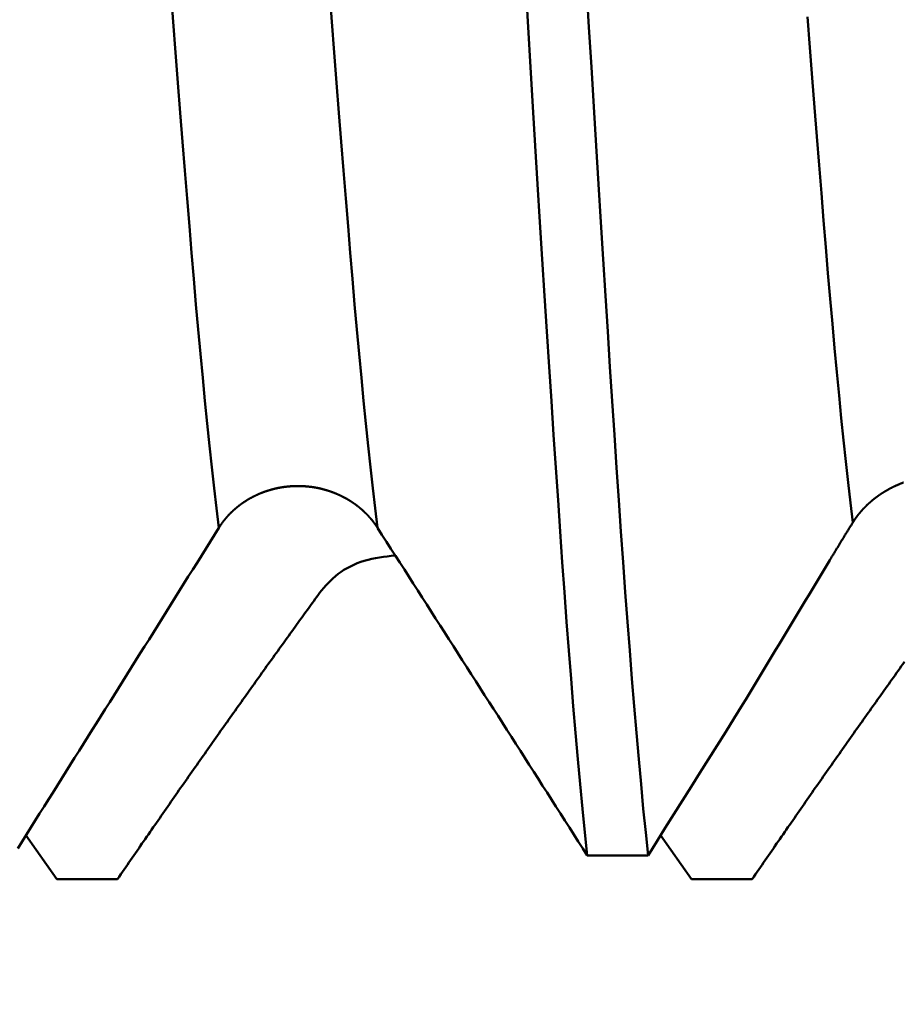
# Model space of a CAD drawing. Extents: x -50 to 92, y -69 to 65.
# Drawn here: x 41 to 42, y -2 to -1 of the extents above; entities that cross this region are included whole.
import ezdxf

# ---------------------------------------------------------------- set-up
doc = ezdxf.new("R2010")
doc.units = 0
doc.header["$PDMODE"] = 1
for name, color, linetype, lineweight in [('1', 4, 'Continuous', 50), ('2', 7, 'Continuous', 25), ('SK2', 7, 'Continuous', 25)]:
    doc.layers.add(name, color=color, linetype=linetype, lineweight=lineweight)
doc.styles.add('STANDARD 3.5 mm', font='monos.ttf', dxfattribs={"height": 3.5})
doc.dimstyles.new('AM_DIN', dxfattribs={"dimtxt": 3.5, "dimasz": 2.5, "dimexe": 2, "dimexo": 1, "dimgap": 1, "dimtad": 1, "dimdsep": 46, "dimtxsty": 'STANDARD 3.5 mm', "dimcen": 0.09, "dimadec": 0, "dimazin": 2, "dimtm": 1e-09, "dimtfac": 0.707107, "dimtmove": 0, "dimatfit": 3, "dimfxl": 1, "dimtolj": 1, "dimlwd": -1, "dimlwe": -1, "dimarcsym": 0})

# ---------------------------------------------------------------- blocks, each defined once
blk = doc.blocks.new('*D7')
at = {"layer": '2', "color": 0}
for p, q in [((22, -2.75), (22, -32)), ((47, -2.8), (47, -32)), ((24.5, -30), (44.5, -30))]:
    blk.add_line(p, q, dxfattribs=at)
for points in [[(24.5, -29.5833), (24.5, -30.4167), (22, -30)], [(44.5, -30.4167), (44.5, -29.5833), (47, -30)]]:
    blk.add_solid(points, dxfattribs=at)
at = {"layer": 'DEFPOINTS', "color": 0}
for p in [(22, -1.75), (47, -1.8), (47, -20)]:
    blk.add_point(p, dxfattribs=at)
at = {"layer": '2', "color": 0, "insert": (34.5, -27.1887), "char_height": 3.5, "attachment_point": 5, "style": 'STANDARD 3.5 mm'}
blk.add_mtext('\\A1;25.0', dxfattribs=at)
blk = doc.blocks.new('*D8')
at = {"layer": '2', "color": 0}
for p, q in [((0, -1), (0, -47)), ((48.8, -1), (48.8, -47)), ((2.5, -45), (46.3, -45))]:
    blk.add_line(p, q, dxfattribs=at)
for points in [[(2.5, -44.5833), (2.5, -45.4167), (0, -45)], [(46.3, -45.4167), (46.3, -44.5833), (48.8, -45)]]:
    blk.add_solid(points, dxfattribs=at)
at = {"layer": 'DEFPOINTS', "color": 0}
for p in [(0, 0), (48.8, 0), (48.8, -35)]:
    blk.add_point(p, dxfattribs=at)
at = {"layer": '2', "color": 0, "insert": (24.4, -42.1887), "char_height": 3.5, "attachment_point": 5, "style": 'STANDARD 3.5 mm'}
blk.add_mtext('\\A1;48.8', dxfattribs=at)
blk = doc.blocks.new('*D9')
at = {"layer": 'DEFPOINTS', "color": 0}
for p in [(48.8, 0), (-23, -1.5), (48.8, -50)]:
    blk.add_point(p, dxfattribs=at)
at = {"layer": 'SK2', "color": 0}
for p, q in [((48.8, -1), (48.8, -62)), ((-23, -2.5), (-23, -62)), ((-20.5, -60), (46.3, -60))]:
    blk.add_line(p, q, dxfattribs=at)
for points in [[(-20.5, -59.5833), (-20.5, -60.4167), (-23, -60)], [(46.3, -60.4167), (46.3, -59.5833), (48.8, -60)]]:
    blk.add_solid(points, dxfattribs=at)
at = {"layer": 'SK2', "color": 0, "insert": (12.9, -57.1887), "char_height": 3.5, "attachment_point": 5, "style": 'STANDARD 3.5 mm'}
blk.add_mtext('\\A1;71.8', dxfattribs=at)

msp = doc.modelspace()

# ---------------------------------------------------------------- linework, layer by layer
at = {"layer": '1'}
for p, q in [((41.3268, -1.9679), (41.3632, -2.0196)), ((42.0768, -1.9679), (42.1132, -2.0196)), ((41.99, -1.9916), (42.0619, -1.9916)), ((41.4351, -2.0196), (41.3632, -2.0196)), ((42.1851, -2.0196), (42.1132, -2.0196))]:
    msp.add_line(p, q, dxfattribs=at)
for points in [[(41.99, -1.9916), (41.9872, -1.9646), (41.9845, -1.9366), (41.9817, -1.9076), (41.979, -1.8778), (41.9763, -1.847), (41.9736, -1.8154), (41.9709, -1.7829), (41.9683, -1.7497), (41.9657, -1.7156), (41.9631, -1.6808), (41.9606, -1.6453), (41.958, -1.6091), (41.9555, -1.572), (41.9529, -1.5339), (41.9503, -1.495), (41.9477, -1.4551), (41.945, -1.4144), (41.9423, -1.3728), (41.9396, -1.3305), (41.9369, -1.2873), (41.9341, -1.2434), (41.9314, -1.1987), (41.9286, -1.1533), (41.9258, -1.1072), (41.923, -1.0605), (41.9202, -1.0131), (41.9174, -0.9652)], [(42.0619, -1.9916), (42.0591, -1.9646), (42.0563, -1.9366), (42.0536, -1.9076), (42.0509, -1.8778), (42.0482, -1.847), (42.0455, -1.8154), (42.0428, -1.7829), (42.0402, -1.7497), (42.0376, -1.7156), (42.035, -1.6808), (42.0325, -1.6453), (42.0299, -1.6091), (42.0274, -1.572), (42.0248, -1.5339), (42.0222, -1.495), (42.0196, -1.4551), (42.0169, -1.4144), (42.0142, -1.3728), (42.0115, -1.3305), (42.0088, -1.2873), (42.006, -1.2434), (42.0033, -1.1987), (42.0005, -1.1533), (41.9977, -1.1072), (41.9949, -1.0605), (41.9921, -1.0131), (41.9893, -0.9652)], [(41.5547, -1.6047), (41.5519, -1.5816), (41.5491, -1.5577), (41.5464, -1.5331), (41.5437, -1.5077), (41.541, -1.4816), (41.5383, -1.4548), (41.5356, -1.4273), (41.533, -1.3991), (41.5303, -1.3702), (41.5277, -1.3407), (41.5251, -1.3105), (41.5225, -1.2797), (41.5199, -1.2481), (41.5172, -1.2157), (41.5145, -1.1826), (41.5118, -1.1488), (41.5091, -1.1143), (41.5064, -1.0791), (41.5036, -1.0432), (41.5008, -1.0067), (41.498, -0.9695)], [(41.7422, -1.6047), (41.7394, -1.5816), (41.7367, -1.5577), (41.7339, -1.5331), (41.7312, -1.5077), (41.7285, -1.4816), (41.7258, -1.4548), (41.7231, -1.4273), (41.7205, -1.3991), (41.7178, -1.3702), (41.7152, -1.3407), (41.7126, -1.3105), (41.71, -1.2797), (41.7074, -1.2481), (41.7047, -1.2157), (41.7021, -1.1826), (41.6993, -1.1488), (41.6966, -1.1143), (41.6939, -1.0791), (41.6911, -1.0432), (41.6883, -1.0067), (41.6855, -0.9695)], [(42.3039, -1.5983), (42.3012, -1.5751), (42.2984, -1.5512), (42.2957, -1.5265), (42.293, -1.5011), (42.2903, -1.475), (42.2876, -1.4482), (42.285, -1.4207), (42.2824, -1.3925), (42.2797, -1.3637), (42.2771, -1.3341), (42.2745, -1.304), (42.272, -1.2732), (42.2693, -1.2416), (42.2667, -1.2093), (42.264, -1.1763), (42.2613, -1.1425), (42.2586, -1.1081), (42.2559, -1.0729), (42.2531, -1.0372), (42.2503, -1.0008)], [(41.7422, -1.6047), (41.7421, -1.6045), (41.742, -1.6043), (41.7419, -1.6041), (41.7418, -1.604), (41.7417, -1.6038), (41.7416, -1.6036), (41.7414, -1.6034), (41.7413, -1.6033), (41.7412, -1.6031), (41.7411, -1.6029), (41.741, -1.6028), (41.7409, -1.6026), (41.7408, -1.6024), (41.7406, -1.6023), (41.7405, -1.6021), (41.7404, -1.6019), (41.7403, -1.6017), (41.7402, -1.6016), (41.7401, -1.6014), (41.7399, -1.6012), (41.7398, -1.6011), (41.7397, -1.6009), (41.7396, -1.6007), (41.7395, -1.6006), (41.7393, -1.6004), (41.7392, -1.6002), (41.7391, -1.6001), (41.739, -1.5999), (41.7388, -1.5997), (41.7387, -1.5996), (41.7386, -1.5994), (41.7385, -1.5992), (41.7384, -1.5991), (41.7382, -1.5989), (41.7381, -1.5987), (41.738, -1.5986), (41.7379, -1.5984), (41.7377, -1.5982), (41.7376, -1.5981), (41.7375, -1.5979), (41.7374, -1.5977), (41.7372, -1.5976), (41.7371, -1.5974), (41.737, -1.5972), (41.7368, -1.5971), (41.7367, -1.5969), (41.7366, -1.5967), (41.7365, -1.5966), (41.7363, -1.5964), (41.7362, -1.5963), (41.7361, -1.5961), (41.7359, -1.5959), (41.7358, -1.5958), (41.7357, -1.5956), (41.7355, -1.5954), (41.7354, -1.5953), (41.7353, -1.5951), (41.7351, -1.595), (41.735, -1.5948), (41.7349, -1.5946), (41.7347, -1.5945), (41.7346, -1.5943), (41.7345, -1.5942), (41.7343, -1.594), (41.7342, -1.5938), (41.7341, -1.5937), (41.7339, -1.5935), (41.7338, -1.5934), (41.7336, -1.5932), (41.7335, -1.593), (41.7334, -1.5929), (41.7332, -1.5927), (41.7331, -1.5926), (41.733, -1.5924), (41.7328, -1.5923), (41.7327, -1.5921), (41.7325, -1.5919), (41.7324, -1.5918), (41.7323, -1.5916), (41.7321, -1.5915), (41.732, -1.5913), (41.7318, -1.5912), (41.7317, -1.591), (41.7316, -1.5909), (41.7314, -1.5907), (41.7313, -1.5905), (41.7311, -1.5904), (41.731, -1.5902), (41.7308, -1.5901), (41.7307, -1.5899), (41.7305, -1.5898), (41.7304, -1.5896), (41.7303, -1.5895), (41.7301, -1.5893), (41.73, -1.5892), (41.7298, -1.589), (41.7297, -1.5889), (41.7295, -1.5887), (41.7294, -1.5886), (41.7292, -1.5884), (41.7291, -1.5883), (41.7289, -1.5881), (41.7288, -1.588), (41.7286, -1.5878), (41.7285, -1.5877), (41.7283, -1.5875), (41.7282, -1.5874), (41.728, -1.5872), (41.7279, -1.5871), (41.7277, -1.5869), (41.7276, -1.5868), (41.7274, -1.5866), (41.7273, -1.5865), (41.7271, -1.5863), (41.727, -1.5862), (41.7268, -1.586), (41.7267, -1.5859), (41.7265, -1.5857), (41.7264, -1.5856), (41.7262, -1.5855), (41.7261, -1.5853), (41.7259, -1.5852), (41.7257, -1.585), (41.7256, -1.5849), (41.7254, -1.5847), (41.7253, -1.5846), (41.7251, -1.5845), (41.725, -1.5843), (41.7248, -1.5842), (41.7247, -1.584), (41.7245, -1.5839), (41.7243, -1.5837), (41.7242, -1.5836), (41.724, -1.5835), (41.7239, -1.5833), (41.7237, -1.5832), (41.7235, -1.583), (41.7234, -1.5829), (41.7232, -1.5828), (41.7231, -1.5826), (41.7229, -1.5825), (41.7227, -1.5823), (41.7226, -1.5822), (41.7224, -1.5821), (41.7223, -1.5819), (41.7221, -1.5818), (41.7219, -1.5817), (41.7218, -1.5815), (41.7216, -1.5814), (41.7215, -1.5813), (41.7213, -1.5811), (41.7211, -1.581), (41.721, -1.5808), (41.7208, -1.5807), (41.7206, -1.5806), (41.7205, -1.5804), (41.7203, -1.5803), (41.7201, -1.5802), (41.72, -1.58), (41.7198, -1.5799), (41.7196, -1.5798), (41.7195, -1.5796), (41.7193, -1.5795), (41.7191, -1.5794), (41.719, -1.5793), (41.7188, -1.5791), (41.7186, -1.579), (41.7185, -1.5789), (41.7183, -1.5787), (41.7181, -1.5786), (41.718, -1.5785), (41.7178, -1.5783), (41.7176, -1.5782), (41.7175, -1.5781), (41.7173, -1.578), (41.7171, -1.5778), (41.7169, -1.5777), (41.7168, -1.5776), (41.7166, -1.5775), (41.7164, -1.5773), (41.7163, -1.5772), (41.7161, -1.5771), (41.7159, -1.577), (41.7157, -1.5768), (41.7156, -1.5767), (41.7154, -1.5766), (41.7152, -1.5765), (41.715, -1.5763), (41.7149, -1.5762), (41.7147, -1.5761), (41.7145, -1.576), (41.7143, -1.5758), (41.7142, -1.5757), (41.714, -1.5756), (41.7138, -1.5755), (41.7136, -1.5753), (41.7135, -1.5752), (41.7133, -1.5751), (41.7131, -1.575), (41.7129, -1.5749), (41.7128, -1.5747), (41.7126, -1.5746), (41.7124, -1.5745), (41.7122, -1.5744), (41.712, -1.5743), (41.7119, -1.5742), (41.7117, -1.574), (41.7115, -1.5739), (41.7113, -1.5738), (41.7111, -1.5737), (41.711, -1.5736), (41.7108, -1.5734), (41.7106, -1.5733), (41.7104, -1.5732), (41.7102, -1.5731), (41.7101, -1.573), (41.7099, -1.5729), (41.7097, -1.5728), (41.7095, -1.5726), (41.7093, -1.5725), (41.7091, -1.5724), (41.709, -1.5723), (41.7088, -1.5722), (41.7086, -1.5721), (41.7084, -1.572), (41.7082, -1.5719), (41.708, -1.5717), (41.7078, -1.5716), (41.7077, -1.5715), (41.7075, -1.5714), (41.7073, -1.5713), (41.7071, -1.5712), (41.7069, -1.5711), (41.7067, -1.571), (41.7065, -1.5709), (41.7064, -1.5708), (41.7062, -1.5706), (41.706, -1.5705), (41.7058, -1.5704), (41.7056, -1.5703), (41.7054, -1.5702), (41.7052, -1.5701), (41.705, -1.57), (41.7049, -1.5699), (41.7047, -1.5698), (41.7045, -1.5697), (41.7043, -1.5696), (41.7041, -1.5695), (41.7039, -1.5694), (41.7037, -1.5693), (41.7035, -1.5692), (41.7033, -1.5691), (41.7031, -1.569), (41.7029, -1.5689), (41.7028, -1.5688), (41.7026, -1.5687), (41.7024, -1.5686), (41.7022, -1.5685), (41.702, -1.5684), (41.7018, -1.5683), (41.7016, -1.5682), (41.7014, -1.5681), (41.7012, -1.568), (41.701, -1.5679), (41.7008, -1.5678), (41.7006, -1.5677), (41.7004, -1.5676), (41.7002, -1.5675), (41.7, -1.5674), (41.6999, -1.5673), (41.6997, -1.5672), (41.6995, -1.5671), (41.6993, -1.567), (41.6991, -1.5669), (41.6989, -1.5668), (41.6987, -1.5667), (41.6985, -1.5666), (41.6983, -1.5665), (41.6981, -1.5664), (41.6979, -1.5663), (41.6977, -1.5662), (41.6975, -1.5661), (41.6973, -1.5661), (41.6971, -1.566), (41.6969, -1.5659), (41.6967, -1.5658), (41.6965, -1.5657), (41.6963, -1.5656), (41.6961, -1.5655), (41.6959, -1.5654), (41.6957, -1.5653), (41.6955, -1.5652), (41.6953, -1.5652), (41.6951, -1.5651), (41.6949, -1.565), (41.6947, -1.5649), (41.6945, -1.5648), (41.6943, -1.5647), (41.6941, -1.5646), (41.6939, -1.5645), (41.6937, -1.5645), (41.6935, -1.5644), (41.6933, -1.5643), (41.6931, -1.5642), (41.6929, -1.5641), (41.6927, -1.564), (41.6925, -1.564), (41.6923, -1.5639), (41.6921, -1.5638), (41.6919, -1.5637), (41.6917, -1.5636), (41.6915, -1.5636), (41.6913, -1.5635), (41.6911, -1.5634), (41.6909, -1.5633), (41.6907, -1.5632), (41.6905, -1.5632), (41.6903, -1.5631), (41.6901, -1.563), (41.6899, -1.5629), (41.6897, -1.5628), (41.6895, -1.5628), (41.6893, -1.5627), (41.689, -1.5626), (41.6888, -1.5625), (41.6886, -1.5625), (41.6884, -1.5624), (41.6882, -1.5623), (41.688, -1.5622), (41.6878, -1.5622), (41.6876, -1.5621), (41.6874, -1.562), (41.6872, -1.5619), (41.687, -1.5619), (41.6868, -1.5618), (41.6866, -1.5617), (41.6864, -1.5617), (41.6862, -1.5616), (41.686, -1.5615), (41.6858, -1.5614), (41.6856, -1.5614), (41.6853, -1.5613), (41.6851, -1.5612), (41.6849, -1.5612), (41.6847, -1.5611), (41.6845, -1.561), (41.6843, -1.561), (41.6841, -1.5609), (41.6839, -1.5608), (41.6837, -1.5608), (41.6835, -1.5607), (41.6833, -1.5606), (41.6831, -1.5606), (41.6828, -1.5605), (41.6826, -1.5604), (41.6824, -1.5604), (41.6822, -1.5603), (41.682, -1.5603), (41.6818, -1.5602), (41.6816, -1.5601), (41.6814, -1.5601), (41.6812, -1.56), (41.6809, -1.5599), (41.6807, -1.5599), (41.6805, -1.5598), (41.6803, -1.5598), (41.6801, -1.5597), (41.6799, -1.5596), (41.6797, -1.5596), (41.6795, -1.5595), (41.6793, -1.5595), (41.679, -1.5594), (41.6788, -1.5594), (41.6786, -1.5593), (41.6784, -1.5592), (41.6782, -1.5592), (41.678, -1.5591), (41.6778, -1.5591), (41.6775, -1.559), (41.6773, -1.559), (41.6771, -1.5589), (41.6769, -1.5589), (41.6767, -1.5588), (41.6765, -1.5588), (41.6763, -1.5587), (41.6761, -1.5586), (41.6758, -1.5586), (41.6756, -1.5585), (41.6754, -1.5585), (41.6752, -1.5584), (41.675, -1.5584), (41.6748, -1.5583), (41.6745, -1.5583), (41.6743, -1.5582), (41.6741, -1.5582), (41.6739, -1.5581), (41.6737, -1.5581), (41.6735, -1.558), (41.6733, -1.558), (41.673, -1.558), (41.6728, -1.5579), (41.6726, -1.5579), (41.6724, -1.5578), (41.6722, -1.5578), (41.672, -1.5577), (41.6717, -1.5577), (41.6715, -1.5576), (41.6713, -1.5576), (41.6711, -1.5576), (41.6709, -1.5575), (41.6707, -1.5575), (41.6704, -1.5574), (41.6702, -1.5574), (41.67, -1.5573), (41.6698, -1.5573), (41.6696, -1.5573), (41.6693, -1.5572), (41.6691, -1.5572), (41.6689, -1.5571), (41.6687, -1.5571), (41.6685, -1.5571), (41.6683, -1.557), (41.668, -1.557), (41.6678, -1.557), (41.6676, -1.5569), (41.6674, -1.5569), (41.6672, -1.5568), (41.6669, -1.5568), (41.6667, -1.5568), (41.6665, -1.5567), (41.6663, -1.5567), (41.6661, -1.5567), (41.6658, -1.5566), (41.6656, -1.5566), (41.6654, -1.5566), (41.6652, -1.5565), (41.665, -1.5565), (41.6648, -1.5565), (41.6645, -1.5564), (41.6643, -1.5564), (41.6641, -1.5564), (41.6639, -1.5564), (41.6637, -1.5563), (41.6634, -1.5563), (41.6632, -1.5563), (41.663, -1.5562), (41.6628, -1.5562), (41.6626, -1.5562), (41.6623, -1.5562), (41.6621, -1.5561), (41.6619, -1.5561), (41.6617, -1.5561), (41.6615, -1.5561), (41.6612, -1.556), (41.661, -1.556), (41.6608, -1.556), (41.6606, -1.556), (41.6604, -1.5559), (41.6601, -1.5559), (41.6599, -1.5559), (41.6597, -1.5559), (41.6595, -1.5558), (41.6593, -1.5558), (41.659, -1.5558), (41.6588, -1.5558), (41.6586, -1.5558), (41.6584, -1.5557), (41.6581, -1.5557), (41.6579, -1.5557), (41.6577, -1.5557), (41.6575, -1.5557), (41.6573, -1.5557), (41.657, -1.5556), (41.6568, -1.5556), (41.6566, -1.5556), (41.6564, -1.5556), (41.6562, -1.5556), (41.6559, -1.5556), (41.6557, -1.5555), (41.6555, -1.5555), (41.6553, -1.5555), (41.6551, -1.5555), (41.6548, -1.5555), (41.6546, -1.5555), (41.6544, -1.5555), (41.6542, -1.5554), (41.654, -1.5554), (41.6537, -1.5554), (41.6535, -1.5554), (41.6533, -1.5554), (41.6531, -1.5554), (41.6529, -1.5554), (41.6526, -1.5554), (41.6524, -1.5554), (41.6522, -1.5554), (41.652, -1.5554), (41.6517, -1.5553), (41.6515, -1.5553), (41.6513, -1.5553), (41.6511, -1.5553), (41.6509, -1.5553), (41.6506, -1.5553), (41.6504, -1.5553), (41.6502, -1.5553), (41.65, -1.5553), (41.6498, -1.5553), (41.6495, -1.5553), (41.6493, -1.5553), (41.6491, -1.5553), (41.6489, -1.5553), (41.6487, -1.5553), (41.6484, -1.5553), (41.6482, -1.5553), (41.648, -1.5553), (41.6478, -1.5553), (41.6475, -1.5553), (41.6473, -1.5553), (41.6471, -1.5553), (41.6469, -1.5553), (41.6467, -1.5553), (41.6464, -1.5553), (41.6462, -1.5553), (41.646, -1.5553), (41.6458, -1.5553), (41.6456, -1.5553), (41.6453, -1.5553), (41.6451, -1.5553), (41.6449, -1.5553), (41.6447, -1.5553), (41.6445, -1.5554), (41.6442, -1.5554), (41.644, -1.5554), (41.6438, -1.5554), (41.6436, -1.5554), (41.6433, -1.5554), (41.6431, -1.5554), (41.6429, -1.5554), (41.6427, -1.5554), (41.6425, -1.5554), (41.6422, -1.5554), (41.642, -1.5555), (41.6418, -1.5555), (41.6416, -1.5555), (41.6413, -1.5555), (41.6411, -1.5555), (41.6409, -1.5555), (41.6407, -1.5555), (41.6405, -1.5555), (41.6402, -1.5556), (41.64, -1.5556), (41.6398, -1.5556), (41.6396, -1.5556), (41.6394, -1.5556), (41.6391, -1.5556), (41.6389, -1.5557), (41.6387, -1.5557), (41.6385, -1.5557), (41.6382, -1.5557), (41.638, -1.5557), (41.6378, -1.5557), (41.6376, -1.5558), (41.6374, -1.5558), (41.6371, -1.5558), (41.6369, -1.5558), (41.6367, -1.5558), (41.6365, -1.5559), (41.6363, -1.5559), (41.636, -1.5559), (41.6358, -1.5559), (41.6356, -1.556), (41.6354, -1.556), (41.6352, -1.556), (41.6349, -1.556), (41.6347, -1.5561), (41.6345, -1.5561), (41.6343, -1.5561), (41.6341, -1.5561), (41.6338, -1.5562), (41.6336, -1.5562), (41.6334, -1.5562), (41.6332, -1.5562), (41.633, -1.5563), (41.6327, -1.5563), (41.6325, -1.5563), (41.6323, -1.5564), (41.6321, -1.5564), (41.6319, -1.5564), (41.6316, -1.5564), (41.6314, -1.5565), (41.6312, -1.5565), (41.631, -1.5565), (41.6308, -1.5566), (41.6305, -1.5566), (41.6303, -1.5566), (41.6301, -1.5567), (41.6299, -1.5567), (41.6297, -1.5567), (41.6294, -1.5568), (41.6292, -1.5568), (41.629, -1.5568), (41.6288, -1.5569), (41.6286, -1.5569), (41.6283, -1.557), (41.6281, -1.557), (41.6279, -1.557), (41.6277, -1.5571), (41.6275, -1.5571), (41.6273, -1.5571), (41.627, -1.5572), (41.6268, -1.5572), (41.6266, -1.5573), (41.6264, -1.5573), (41.6262, -1.5573), (41.626, -1.5574), (41.6257, -1.5574), (41.6255, -1.5575), (41.6253, -1.5575), (41.6251, -1.5576), (41.6249, -1.5576), (41.6246, -1.5576), (41.6244, -1.5577), (41.6242, -1.5577), (41.624, -1.5578), (41.6238, -1.5578), (41.6236, -1.5579), (41.6234, -1.5579), (41.6231, -1.558), (41.6229, -1.558), (41.6227, -1.5581), (41.6225, -1.5581), (41.6223, -1.5581), (41.6221, -1.5582), (41.6218, -1.5582), (41.6216, -1.5583), (41.6214, -1.5583), (41.6212, -1.5584), (41.621, -1.5584), (41.6208, -1.5585), (41.6206, -1.5585), (41.6203, -1.5586), (41.6201, -1.5586), (41.6199, -1.5587), (41.6197, -1.5588), (41.6195, -1.5588), (41.6193, -1.5589), (41.6191, -1.5589), (41.6188, -1.559), (41.6186, -1.559), (41.6184, -1.5591), (41.6182, -1.5591), (41.618, -1.5592), (41.6178, -1.5592), (41.6176, -1.5593), (41.6174, -1.5594), (41.6171, -1.5594), (41.6169, -1.5595), (41.6167, -1.5595), (41.6165, -1.5596), (41.6163, -1.5597), (41.6161, -1.5597), (41.6159, -1.5598), (41.6157, -1.5598), (41.6155, -1.5599), (41.6153, -1.56), (41.615, -1.56), (41.6148, -1.5601), (41.6146, -1.5601), (41.6144, -1.5602), (41.6142, -1.5603), (41.614, -1.5603), (41.6138, -1.5604), (41.6136, -1.5605), (41.6134, -1.5605), (41.6132, -1.5606), (41.6129, -1.5607), (41.6127, -1.5607), (41.6125, -1.5608), (41.6123, -1.5609), (41.6121, -1.5609), (41.6119, -1.561), (41.6117, -1.5611), (41.6115, -1.5611), (41.6113, -1.5612), (41.6111, -1.5613), (41.6109, -1.5613), (41.6107, -1.5614), (41.6104, -1.5615), (41.6102, -1.5615), (41.61, -1.5616), (41.6098, -1.5617), (41.6096, -1.5618), (41.6094, -1.5618), (41.6092, -1.5619), (41.609, -1.562), (41.6088, -1.562), (41.6086, -1.5621), (41.6084, -1.5622), (41.6082, -1.5623), (41.608, -1.5623), (41.6078, -1.5624), (41.6076, -1.5625), (41.6074, -1.5626), (41.6072, -1.5626), (41.6069, -1.5627), (41.6067, -1.5628), (41.6065, -1.5629), (41.6063, -1.563), (41.6061, -1.563), (41.6059, -1.5631), (41.6057, -1.5632), (41.6055, -1.5633), (41.6053, -1.5634), (41.6051, -1.5634), (41.6049, -1.5635), (41.6047, -1.5636), (41.6045, -1.5637), (41.6043, -1.5638), (41.6041, -1.5638), (41.6039, -1.5639), (41.6037, -1.564), (41.6035, -1.5641), (41.6033, -1.5642), (41.6031, -1.5643), (41.6029, -1.5644), (41.6027, -1.5644), (41.6025, -1.5645), (41.6023, -1.5646), (41.6021, -1.5647), (41.6019, -1.5648), (41.6017, -1.5649), (41.6015, -1.565), (41.6013, -1.565), (41.6011, -1.5651), (41.6009, -1.5652), (41.6007, -1.5653), (41.6005, -1.5654), (41.6003, -1.5655), (41.6001, -1.5656), (41.5999, -1.5657), (41.5997, -1.5658), (41.5995, -1.5658), (41.5993, -1.5659), (41.5991, -1.566), (41.5989, -1.5661), (41.5987, -1.5662), (41.5985, -1.5663), (41.5983, -1.5664), (41.5981, -1.5665), (41.5979, -1.5666), (41.5977, -1.5667), (41.5975, -1.5668), (41.5973, -1.5669), (41.5971, -1.567), (41.5969, -1.5671), (41.5967, -1.5672), (41.5965, -1.5673), (41.5963, -1.5674), (41.5961, -1.5675), (41.596, -1.5676), (41.5958, -1.5677), (41.5956, -1.5678), (41.5954, -1.5678), (41.5952, -1.5679), (41.595, -1.568), (41.5948, -1.5681), (41.5946, -1.5682), (41.5944, -1.5683), (41.5942, -1.5684), (41.594, -1.5686), (41.5938, -1.5687), (41.5936, -1.5688), (41.5934, -1.5689), (41.5933, -1.569), (41.5931, -1.5691), (41.5929, -1.5692), (41.5927, -1.5693), (41.5925, -1.5694), (41.5923, -1.5695), (41.5921, -1.5696), (41.5919, -1.5697), (41.5917, -1.5698), (41.5915, -1.5699), (41.5914, -1.57), (41.5912, -1.5701), (41.591, -1.5702), (41.5908, -1.5703), (41.5906, -1.5704), (41.5904, -1.5705), (41.5902, -1.5706), (41.59, -1.5708), (41.5899, -1.5709), (41.5897, -1.571), (41.5895, -1.5711), (41.5893, -1.5712), (41.5891, -1.5713), (41.5889, -1.5714), (41.5887, -1.5715), (41.5886, -1.5716), (41.5884, -1.5717), (41.5882, -1.5719), (41.588, -1.572), (41.5878, -1.5721), (41.5876, -1.5722), (41.5875, -1.5723), (41.5873, -1.5724), (41.5871, -1.5725), (41.5869, -1.5727), (41.5867, -1.5728), (41.5866, -1.5729), (41.5864, -1.573), (41.5862, -1.5731), (41.586, -1.5732), (41.5858, -1.5733), (41.5856, -1.5735), (41.5855, -1.5736), (41.5853, -1.5737), (41.5851, -1.5738), (41.5849, -1.5739), (41.5848, -1.5741), (41.5846, -1.5742), (41.5844, -1.5743), (41.5842, -1.5744), (41.584, -1.5745), (41.5839, -1.5746), (41.5837, -1.5748), (41.5835, -1.5749), (41.5833, -1.575), (41.5832, -1.5751), (41.583, -1.5752), (41.5828, -1.5754), (41.5826, -1.5755), (41.5825, -1.5756), (41.5823, -1.5757), (41.5821, -1.5759), (41.5819, -1.576), (41.5818, -1.5761), (41.5816, -1.5762), (41.5814, -1.5764), (41.5812, -1.5765), (41.5811, -1.5766), (41.5809, -1.5767), (41.5807, -1.5769), (41.5806, -1.577), (41.5804, -1.5771), (41.5802, -1.5772), (41.58, -1.5774), (41.5799, -1.5775), (41.5797, -1.5776), (41.5795, -1.5778), (41.5794, -1.5779), (41.5792, -1.578), (41.579, -1.5781), (41.5788, -1.5783), (41.5787, -1.5784), (41.5785, -1.5785), (41.5783, -1.5787), (41.5782, -1.5788), (41.578, -1.5789), (41.5778, -1.5791), (41.5777, -1.5792), (41.5775, -1.5793), (41.5773, -1.5794), (41.5772, -1.5796), (41.577, -1.5797), (41.5768, -1.5798), (41.5767, -1.58), (41.5765, -1.5801), (41.5763, -1.5803), (41.5762, -1.5804), (41.576, -1.5805), (41.5759, -1.5807), (41.5757, -1.5808), (41.5755, -1.5809), (41.5754, -1.5811), (41.5752, -1.5812), (41.575, -1.5813), (41.5749, -1.5815), (41.5747, -1.5816), (41.5746, -1.5818), (41.5744, -1.5819), (41.5742, -1.582), (41.5741, -1.5822), (41.5739, -1.5823), (41.5737, -1.5824), (41.5736, -1.5826), (41.5734, -1.5827), (41.5733, -1.5829), (41.5731, -1.583), (41.573, -1.5831), (41.5728, -1.5833), (41.5726, -1.5834), (41.5725, -1.5836), (41.5723, -1.5837), (41.5722, -1.5839), (41.572, -1.584), (41.5719, -1.5841), (41.5717, -1.5843), (41.5715, -1.5844), (41.5714, -1.5846), (41.5712, -1.5847), (41.5711, -1.5849), (41.5709, -1.585), (41.5708, -1.5852), (41.5706, -1.5853), (41.5705, -1.5854), (41.5703, -1.5856), (41.5702, -1.5857), (41.57, -1.5859), (41.5698, -1.586), (41.5697, -1.5862), (41.5695, -1.5863), (41.5694, -1.5865), (41.5692, -1.5866), (41.5691, -1.5868), (41.5689, -1.5869), (41.5688, -1.5871), (41.5686, -1.5872), (41.5685, -1.5874), (41.5683, -1.5875), (41.5682, -1.5877), (41.568, -1.5878), (41.5679, -1.588), (41.5678, -1.5881), (41.5676, -1.5883), (41.5675, -1.5884), (41.5673, -1.5886), (41.5672, -1.5887), (41.567, -1.5889), (41.5669, -1.589), (41.5667, -1.5892), (41.5666, -1.5893), (41.5664, -1.5895), (41.5663, -1.5896), (41.5662, -1.5898), (41.566, -1.5899), (41.5659, -1.5901), (41.5657, -1.5903), (41.5656, -1.5904), (41.5654, -1.5906), (41.5653, -1.5907), (41.5652, -1.5909), (41.565, -1.591), (41.5649, -1.5912), (41.5647, -1.5913), (41.5646, -1.5915), (41.5645, -1.5917), (41.5643, -1.5918), (41.5642, -1.592), (41.564, -1.5921), (41.5639, -1.5923), (41.5638, -1.5924), (41.5636, -1.5926), (41.5635, -1.5928), (41.5634, -1.5929), (41.5632, -1.5931), (41.5631, -1.5932), (41.5629, -1.5934), (41.5628, -1.5936), (41.5627, -1.5937), (41.5625, -1.5939), (41.5624, -1.594), (41.5623, -1.5942), (41.5621, -1.5944), (41.562, -1.5945), (41.5619, -1.5947), (41.5617, -1.5948), (41.5616, -1.595), (41.5615, -1.5952), (41.5614, -1.5953), (41.5612, -1.5955), (41.5611, -1.5957), (41.561, -1.5958), (41.5608, -1.596), (41.5607, -1.5961), (41.5606, -1.5963), (41.5605, -1.5965), (41.5603, -1.5966), (41.5602, -1.5968), (41.5601, -1.597), (41.5599, -1.5971), (41.5598, -1.5973), (41.5597, -1.5975), (41.5596, -1.5976), (41.5594, -1.5978), (41.5593, -1.598), (41.5592, -1.5981), (41.5591, -1.5983), (41.5589, -1.5984), (41.5588, -1.5986), (41.5587, -1.5988), (41.5586, -1.5989), (41.5586, -1.5989), (41.5586, -1.5989), (41.5585, -1.5991), (41.5583, -1.5993), (41.5582, -1.5995), (41.5581, -1.5996), (41.558, -1.5998), (41.5578, -1.6), (41.5577, -1.6001), (41.5576, -1.6003), (41.5575, -1.6005), (41.5574, -1.6007), (41.5572, -1.6008), (41.5571, -1.601), (41.557, -1.6012), (41.5569, -1.6013), (41.5568, -1.6015), (41.5567, -1.6017), (41.5565, -1.6019), (41.5564, -1.602), (41.5563, -1.6022), (41.5562, -1.6024), (41.5561, -1.6026), (41.556, -1.6027), (41.5558, -1.6029), (41.5557, -1.6031), (41.5556, -1.6033), (41.5555, -1.6034), (41.5554, -1.6036), (41.5553, -1.6038), (41.5552, -1.604), (41.5551, -1.6041), (41.5549, -1.6043), (41.5548, -1.6045), (41.5547, -1.6047)], [(42.3638, -1.5512), (42.3635, -1.5513), (42.3633, -1.5513), (42.3631, -1.5514), (42.3629, -1.5515), (42.3627, -1.5516), (42.3625, -1.5516), (42.3623, -1.5517), (42.3621, -1.5518), (42.3619, -1.5519), (42.3617, -1.552), (42.3615, -1.552), (42.3613, -1.5521), (42.3611, -1.5522), (42.3609, -1.5523), (42.3607, -1.5524), (42.3604, -1.5524), (42.3602, -1.5525), (42.36, -1.5526), (42.3598, -1.5527), (42.3596, -1.5528), (42.3594, -1.5529), (42.3592, -1.553), (42.359, -1.553), (42.3588, -1.5531), (42.3586, -1.5532), (42.3584, -1.5533), (42.3582, -1.5534), (42.358, -1.5535), (42.3578, -1.5535), (42.3576, -1.5536), (42.3574, -1.5537), (42.3572, -1.5538), (42.357, -1.5539), (42.3568, -1.554), (42.3566, -1.5541), (42.3564, -1.5542), (42.3562, -1.5543), (42.356, -1.5543), (42.3558, -1.5544), (42.3556, -1.5545), (42.3554, -1.5546), (42.3551, -1.5547), (42.3549, -1.5548), (42.3547, -1.5549), (42.3545, -1.555), (42.3543, -1.5551), (42.3541, -1.5552), (42.3539, -1.5553), (42.3537, -1.5554), (42.3535, -1.5554), (42.3533, -1.5555), (42.3531, -1.5556), (42.3529, -1.5557), (42.3527, -1.5558), (42.3525, -1.5559), (42.3523, -1.556), (42.3521, -1.5561), (42.3519, -1.5562), (42.3517, -1.5563), (42.3515, -1.5564), (42.3513, -1.5565), (42.3511, -1.5566), (42.3509, -1.5567), (42.3507, -1.5568), (42.3505, -1.5569), (42.3504, -1.557), (42.3502, -1.5571), (42.35, -1.5572), (42.3498, -1.5573), (42.3496, -1.5574), (42.3494, -1.5575), (42.3492, -1.5576), (42.349, -1.5577), (42.3488, -1.5578), (42.3486, -1.5579), (42.3484, -1.558), (42.3482, -1.5581), (42.348, -1.5582), (42.3478, -1.5583), (42.3476, -1.5584), (42.3474, -1.5585), (42.3472, -1.5586), (42.347, -1.5587), (42.3468, -1.5588), (42.3466, -1.5589), (42.3464, -1.559), (42.3462, -1.5592), (42.346, -1.5593), (42.3459, -1.5594), (42.3457, -1.5595), (42.3455, -1.5596), (42.3453, -1.5597), (42.3451, -1.5598), (42.3449, -1.5599), (42.3447, -1.56), (42.3445, -1.5601), (42.3443, -1.5602), (42.3441, -1.5603), (42.3439, -1.5604), (42.3437, -1.5606), (42.3436, -1.5607), (42.3434, -1.5608), (42.3432, -1.5609), (42.343, -1.561), (42.3428, -1.5611), (42.3426, -1.5612), (42.3424, -1.5613), (42.3422, -1.5614), (42.342, -1.5616), (42.3418, -1.5617), (42.3417, -1.5618), (42.3415, -1.5619), (42.3413, -1.562), (42.3411, -1.5621), (42.3409, -1.5622), (42.3407, -1.5624), (42.3405, -1.5625), (42.3403, -1.5626), (42.3402, -1.5627), (42.34, -1.5628), (42.3398, -1.5629), (42.3396, -1.563), (42.3394, -1.5632), (42.3392, -1.5633), (42.339, -1.5634), (42.3389, -1.5635), (42.3387, -1.5636), (42.3385, -1.5638), (42.3383, -1.5639), (42.3381, -1.564), (42.3379, -1.5641), (42.3378, -1.5642), (42.3376, -1.5643), (42.3374, -1.5645), (42.3372, -1.5646), (42.337, -1.5647), (42.3369, -1.5648), (42.3367, -1.565), (42.3365, -1.5651), (42.3363, -1.5652), (42.3361, -1.5653), (42.3359, -1.5654), (42.3358, -1.5656), (42.3356, -1.5657), (42.3354, -1.5658), (42.3352, -1.5659), (42.3351, -1.5661), (42.3349, -1.5662), (42.3347, -1.5663), (42.3345, -1.5664), (42.3343, -1.5666), (42.3342, -1.5667), (42.334, -1.5668), (42.3338, -1.5669), (42.3336, -1.5671), (42.3335, -1.5672), (42.3333, -1.5673), (42.3331, -1.5674), (42.3329, -1.5676), (42.3328, -1.5677), (42.3326, -1.5678), (42.3324, -1.5679), (42.3322, -1.5681), (42.3321, -1.5682), (42.3319, -1.5683), (42.3317, -1.5685), (42.3315, -1.5686), (42.3314, -1.5687), (42.3312, -1.5688), (42.331, -1.569), (42.3308, -1.5691), (42.3307, -1.5692), (42.3305, -1.5694), (42.3303, -1.5695), (42.3302, -1.5696), (42.33, -1.5698), (42.3298, -1.5699), (42.3296, -1.57), (42.3295, -1.5702), (42.3293, -1.5703), (42.3291, -1.5704), (42.329, -1.5706), (42.3288, -1.5707), (42.3286, -1.5708), (42.3285, -1.571), (42.3283, -1.5711), (42.3281, -1.5712), (42.328, -1.5714), (42.3278, -1.5715), (42.3276, -1.5717), (42.3275, -1.5718), (42.3273, -1.5719), (42.3271, -1.5721), (42.327, -1.5722), (42.3268, -1.5723), (42.3266, -1.5725), (42.3265, -1.5726), (42.3263, -1.5728), (42.3261, -1.5729), (42.326, -1.573), (42.3258, -1.5732), (42.3256, -1.5733), (42.3255, -1.5735), (42.3253, -1.5736), (42.3251, -1.5737), (42.325, -1.5739), (42.3248, -1.574), (42.3247, -1.5742), (42.3245, -1.5743), (42.3243, -1.5744), (42.3242, -1.5746), (42.324, -1.5747), (42.3238, -1.5749), (42.3237, -1.575), (42.3235, -1.5752), (42.3234, -1.5753), (42.3232, -1.5754), (42.323, -1.5756), (42.3229, -1.5757), (42.3227, -1.5759), (42.3226, -1.576), (42.3224, -1.5762), (42.3223, -1.5763), (42.3221, -1.5765), (42.3219, -1.5766), (42.3218, -1.5768), (42.3216, -1.5769), (42.3215, -1.577), (42.3213, -1.5772), (42.3212, -1.5773), (42.321, -1.5775), (42.3208, -1.5776), (42.3207, -1.5778), (42.3205, -1.5779), (42.3204, -1.5781), (42.3202, -1.5782), (42.3201, -1.5784), (42.3199, -1.5785), (42.3198, -1.5787), (42.3196, -1.5788), (42.3195, -1.579), (42.3193, -1.5791), (42.3192, -1.5793), (42.319, -1.5794), (42.3189, -1.5796), (42.3187, -1.5797), (42.3186, -1.5799), (42.3184, -1.58), (42.3183, -1.5802), (42.3181, -1.5803), (42.318, -1.5805), (42.3178, -1.5806), (42.3177, -1.5808), (42.3175, -1.581), (42.3174, -1.5811), (42.3172, -1.5813), (42.3171, -1.5814), (42.3169, -1.5816), (42.3168, -1.5817), (42.3166, -1.5819), (42.3165, -1.582), (42.3163, -1.5822), (42.3162, -1.5823), (42.3161, -1.5825), (42.3159, -1.5827), (42.3158, -1.5828), (42.3156, -1.583), (42.3155, -1.5831), (42.3153, -1.5833), (42.3152, -1.5834), (42.315, -1.5836), (42.3149, -1.5838), (42.3148, -1.5839), (42.3146, -1.5841), (42.3145, -1.5842), (42.3143, -1.5844), (42.3142, -1.5845), (42.3141, -1.5847), (42.3139, -1.5849), (42.3138, -1.585), (42.3136, -1.5852), (42.3135, -1.5853), (42.3134, -1.5855), (42.3132, -1.5857), (42.3131, -1.5858), (42.313, -1.586), (42.3128, -1.5861), (42.3127, -1.5863), (42.3126, -1.5865), (42.3124, -1.5866), (42.3123, -1.5868), (42.3121, -1.5869), (42.312, -1.5871), (42.3119, -1.5873), (42.3117, -1.5874), (42.3116, -1.5876), (42.3115, -1.5878), (42.3113, -1.5879), (42.3112, -1.5881), (42.3111, -1.5882), (42.311, -1.5884), (42.3108, -1.5886), (42.3107, -1.5887), (42.3106, -1.5889), (42.3104, -1.5891), (42.3103, -1.5892), (42.3102, -1.5894), (42.31, -1.5896), (42.3099, -1.5897), (42.3098, -1.5899), (42.3097, -1.5901), (42.3095, -1.5902), (42.3094, -1.5904), (42.3093, -1.5906), (42.3092, -1.5907), (42.309, -1.5909), (42.3089, -1.591), (42.3088, -1.5912), (42.3087, -1.5914), (42.3085, -1.5916), (42.3084, -1.5917), (42.3083, -1.5919), (42.3083, -1.5919), (42.3082, -1.592), (42.3082, -1.5921), (42.308, -1.5922), (42.3079, -1.5924), (42.3078, -1.5926), (42.3077, -1.5927), (42.3075, -1.5929), (42.3074, -1.5931), (42.3073, -1.5932), (42.3072, -1.5934), (42.3071, -1.5936), (42.3069, -1.5938), (42.3068, -1.5939), (42.3067, -1.5941), (42.3066, -1.5943), (42.3065, -1.5945), (42.3063, -1.5946), (42.3062, -1.5948), (42.3061, -1.595), (42.306, -1.5951), (42.3059, -1.5953), (42.3058, -1.5955), (42.3056, -1.5957), (42.3055, -1.5958), (42.3054, -1.596), (42.3053, -1.5962), (42.3052, -1.5964), (42.3051, -1.5965), (42.3049, -1.5967), (42.3048, -1.5969), (42.3047, -1.5971), (42.3046, -1.5972), (42.3045, -1.5974), (42.3044, -1.5976), (42.3043, -1.5978), (42.3042, -1.598), (42.304, -1.5981), (42.3039, -1.5983)], [(41.5547, -1.6047), (41.5496, -1.6129), (41.5444, -1.6211), (41.5393, -1.6294), (41.5341, -1.6376), (41.5289, -1.6459), (41.5238, -1.6541), (41.5186, -1.6623), (41.5135, -1.6706), (41.5083, -1.6788), (41.5032, -1.687), (41.498, -1.6953), (41.4928, -1.7035), (41.4877, -1.7117), (41.4825, -1.72), (41.4773, -1.7282), (41.4722, -1.7365), (41.467, -1.7447), (41.4619, -1.7529), (41.4567, -1.7612), (41.4515, -1.7694), (41.4464, -1.7776), (41.4412, -1.7859), (41.436, -1.7941), (41.4309, -1.8023), (41.4257, -1.8106), (41.4205, -1.8188), (41.4154, -1.827), (41.4102, -1.8353), (41.405, -1.8435), (41.3998, -1.8517), (41.3947, -1.8599), (41.3895, -1.8682), (41.3843, -1.8764), (41.3792, -1.8846), (41.374, -1.8929), (41.3688, -1.9011), (41.3636, -1.9093), (41.3585, -1.9176), (41.3533, -1.9258), (41.3481, -1.934), (41.3429, -1.9422), (41.3378, -1.9505), (41.3326, -1.9587), (41.3274, -1.9669), (41.3222, -1.9752), (41.3171, -1.9834)], [(41.99, -1.9916), (41.9847, -1.9834), (41.9795, -1.9751), (41.9742, -1.9669), (41.9689, -1.9587), (41.9637, -1.9504), (41.9584, -1.9422), (41.9531, -1.934), (41.9478, -1.9257), (41.9426, -1.9175), (41.9373, -1.9093), (41.932, -1.901), (41.9268, -1.8928), (41.9215, -1.8846), (41.9162, -1.8763), (41.911, -1.8681), (41.9057, -1.8599), (41.9004, -1.8516), (41.8951, -1.8434), (41.8899, -1.8352), (41.8846, -1.8269), (41.8793, -1.8187), (41.8741, -1.8105), (41.8688, -1.8022), (41.8635, -1.794), (41.8583, -1.7858), (41.853, -1.7775), (41.8477, -1.7693), (41.8424, -1.7611), (41.8372, -1.7528), (41.8319, -1.7446), (41.8266, -1.7364), (41.8213, -1.7281), (41.8161, -1.7199), (41.8108, -1.7117), (41.8055, -1.7034), (41.8003, -1.6952), (41.795, -1.687), (41.7897, -1.6787), (41.7844, -1.6705), (41.7792, -1.6623), (41.7739, -1.654), (41.7686, -1.6458), (41.7633, -1.6376), (41.7581, -1.6293), (41.7528, -1.6211), (41.7475, -1.6129), (41.7422, -1.6047)], [(42.3039, -1.5983), (42.3035, -1.599), (42.3031, -1.5997), (42.3027, -1.6004), (42.3022, -1.6011), (42.3018, -1.6018), (42.3014, -1.6024), (42.3009, -1.6031), (42.3005, -1.6038), (42.3001, -1.6045), (42.2997, -1.6052), (42.2992, -1.6059), (42.2988, -1.6066), (42.2984, -1.6073), (42.2979, -1.608), (42.2975, -1.6087), (42.2971, -1.6094), (42.2967, -1.6101), (42.2962, -1.6107), (42.2958, -1.6114), (42.2954, -1.6121), (42.295, -1.6128), (42.2945, -1.6135), (42.2941, -1.6142), (42.2937, -1.6149), (42.2932, -1.6156), (42.2928, -1.6163), (42.2924, -1.617), (42.292, -1.6177), (42.2915, -1.6184), (42.2911, -1.6191), (42.2907, -1.6198), (42.2903, -1.6205), (42.2898, -1.6212), (42.2894, -1.6219), (42.289, -1.6226), (42.2885, -1.6233), (42.2881, -1.624), (42.2877, -1.6247), (42.2873, -1.6254), (42.2868, -1.6261), (42.2864, -1.6268), (42.286, -1.6275), (42.2856, -1.6282), (42.2851, -1.6289), (42.2847, -1.6296), (42.2843, -1.6303), (42.2839, -1.631), (42.2834, -1.6317), (42.283, -1.6324), (42.2826, -1.6331), (42.2822, -1.6338), (42.2817, -1.6345), (42.2813, -1.6352), (42.2809, -1.6359), (42.2805, -1.6366), (42.28, -1.6373), (42.2796, -1.638), (42.2792, -1.6387), (42.2788, -1.6394), (42.2783, -1.6401), (42.2779, -1.6408), (42.2775, -1.6415), (42.2771, -1.6422), (42.2766, -1.6429)], [(41.676, -1.6786), (41.6786, -1.6757), (41.6813, -1.6728), (41.684, -1.67), (41.6868, -1.6672), (41.6896, -1.6644), (41.6926, -1.6618), (41.6958, -1.6592), (41.6991, -1.6568), (41.7026, -1.6544), (41.7063, -1.6523), (41.7101, -1.6502), (41.7141, -1.6483), (41.7181, -1.6466), (41.7223, -1.645), (41.7266, -1.6436), (41.731, -1.6424), (41.7355, -1.6413), (41.74, -1.6404), (41.7446, -1.6396), (41.7492, -1.639), (41.7538, -1.6384), (41.7585, -1.6378), (41.7631, -1.6373)], [(42.2766, -1.6429), (42.2731, -1.6488), (42.2696, -1.6547), (42.266, -1.6606), (42.2625, -1.6664), (42.259, -1.6723), (42.2554, -1.6782), (42.2519, -1.6841), (42.2484, -1.6899), (42.2448, -1.6958), (42.2413, -1.7017), (42.2378, -1.7076), (42.2342, -1.7134), (42.2307, -1.7193), (42.2272, -1.7252), (42.2236, -1.731), (42.2201, -1.7369), (42.2165, -1.7428), (42.213, -1.7486), (42.2095, -1.7545), (42.2059, -1.7604), (42.2024, -1.7663), (42.1988, -1.7721), (42.1953, -1.778), (42.1917, -1.7839), (42.1882, -1.7897), (42.1847, -1.7956), (42.1811, -1.8015), (42.1776, -1.8073), (42.174, -1.8132)], [(41.4351, -2.0196), (41.437, -2.0168), (41.4389, -2.014), (41.4409, -2.0112), (41.4428, -2.0084), (41.4447, -2.0056), (41.4466, -2.0028), (41.4485, -2), (41.4504, -1.9972), (41.4523, -1.9945), (41.4543, -1.9917), (41.4562, -1.9889), (41.4581, -1.9861), (41.46, -1.9834), (41.4619, -1.9806), (41.4638, -1.9778), (41.4657, -1.9751), (41.4676, -1.9723), (41.4695, -1.9695), (41.4714, -1.9668), (41.4734, -1.964), (41.4753, -1.9613), (41.4772, -1.9585), (41.4791, -1.9558), (41.481, -1.953), (41.4829, -1.9503), (41.4848, -1.9475), (41.4867, -1.9448), (41.4886, -1.942), (41.4905, -1.9393), (41.4924, -1.9365), (41.4943, -1.9338), (41.4962, -1.9311), (41.4981, -1.9283), (41.5, -1.9256), (41.5019, -1.9229), (41.5038, -1.9202), (41.5057, -1.9174), (41.5076, -1.9147), (41.5095, -1.912), (41.5114, -1.9093), (41.5133, -1.9066), (41.5152, -1.9039), (41.5171, -1.9011), (41.519, -1.8984), (41.5209, -1.8957), (41.5228, -1.893), (41.5247, -1.8903), (41.5266, -1.8876), (41.5285, -1.8849), (41.5304, -1.8822), (41.5323, -1.8795), (41.5342, -1.8768), (41.5361, -1.8741), (41.538, -1.8715), (41.5398, -1.8688), (41.5417, -1.8661), (41.5436, -1.8634), (41.5455, -1.8607), (41.5474, -1.8581), (41.5493, -1.8554), (41.5512, -1.8527), (41.5531, -1.85), (41.555, -1.8474), (41.5568, -1.8447), (41.5587, -1.842), (41.5606, -1.8394), (41.5625, -1.8367), (41.5634, -1.8354), (41.5644, -1.8341), (41.5663, -1.8314), (41.5681, -1.8287), (41.57, -1.8261), (41.5719, -1.8234), (41.5738, -1.8208), (41.5757, -1.8182), (41.5775, -1.8155), (41.5794, -1.8129), (41.5813, -1.8102), (41.5832, -1.8076), (41.585, -1.805), (41.5869, -1.8023), (41.5888, -1.7997), (41.5907, -1.7971), (41.5925, -1.7945), (41.5944, -1.7918), (41.5963, -1.7892), (41.5982, -1.7866), (41.6, -1.784), (41.6019, -1.7814), (41.6038, -1.7787), (41.6056, -1.7761), (41.6075, -1.7735), (41.6094, -1.7709), (41.6112, -1.7683), (41.6131, -1.7657), (41.615, -1.7631), (41.6168, -1.7605), (41.6187, -1.7579), (41.6205, -1.7553), (41.6224, -1.7527), (41.6243, -1.7502), (41.6261, -1.7476), (41.628, -1.745), (41.6298, -1.7424), (41.6317, -1.7398), (41.6336, -1.7372), (41.6354, -1.7347), (41.6373, -1.7321), (41.6391, -1.7295), (41.641, -1.727), (41.6428, -1.7244), (41.6447, -1.7218), (41.6465, -1.7193), (41.6484, -1.7167), (41.6502, -1.7142), (41.6521, -1.7116), (41.6539, -1.709), (41.6557, -1.7065), (41.6576, -1.7039), (41.6594, -1.7014), (41.6613, -1.6989), (41.6631, -1.6963), (41.665, -1.6938), (41.6668, -1.6912), (41.6686, -1.6887), (41.6705, -1.6862), (41.6723, -1.6836), (41.6741, -1.6811), (41.676, -1.6786)], [(42.1851, -2.0196), (42.187, -2.0168), (42.1889, -2.014), (42.1909, -2.0112), (42.1928, -2.0084), (42.1947, -2.0056), (42.1966, -2.0028), (42.1985, -2), (42.2004, -1.9972), (42.2023, -1.9945), (42.2043, -1.9917), (42.2062, -1.9889), (42.2081, -1.9861), (42.21, -1.9834), (42.2119, -1.9806), (42.2138, -1.9778), (42.2157, -1.9751), (42.2176, -1.9723), (42.2195, -1.9695), (42.2214, -1.9668), (42.2234, -1.964), (42.2253, -1.9613), (42.2272, -1.9585), (42.2291, -1.9558), (42.231, -1.953), (42.2329, -1.9503), (42.2348, -1.9475), (42.2367, -1.9448), (42.2386, -1.942), (42.2405, -1.9393), (42.2424, -1.9365), (42.2443, -1.9338), (42.2462, -1.9311), (42.2481, -1.9283), (42.25, -1.9256), (42.2519, -1.9229), (42.2538, -1.9202), (42.2557, -1.9174), (42.2576, -1.9147), (42.2595, -1.912), (42.2614, -1.9093), (42.2633, -1.9066), (42.2652, -1.9039), (42.2671, -1.9011), (42.269, -1.8984), (42.2709, -1.8957), (42.2728, -1.893), (42.2747, -1.8903), (42.2766, -1.8876), (42.2785, -1.8849), (42.2804, -1.8822), (42.2823, -1.8795), (42.2842, -1.8768), (42.2861, -1.8741), (42.288, -1.8715), (42.2898, -1.8688), (42.2917, -1.8661), (42.2936, -1.8634), (42.2955, -1.8607), (42.2974, -1.8581), (42.2993, -1.8554), (42.3012, -1.8527), (42.3031, -1.85), (42.305, -1.8474), (42.3068, -1.8447), (42.3087, -1.842), (42.3106, -1.8394), (42.3125, -1.8367), (42.3134, -1.8354), (42.3144, -1.8341), (42.3163, -1.8314), (42.3181, -1.8287), (42.32, -1.8261), (42.3219, -1.8234), (42.3238, -1.8208), (42.3257, -1.8182), (42.3275, -1.8155), (42.3294, -1.8129), (42.3313, -1.8102), (42.3332, -1.8076), (42.335, -1.805), (42.3369, -1.8023), (42.3388, -1.7997), (42.3407, -1.7971), (42.3425, -1.7945), (42.3444, -1.7918), (42.3463, -1.7892), (42.3482, -1.7866), (42.35, -1.784), (42.3519, -1.7814), (42.3538, -1.7787), (42.3556, -1.7761), (42.3575, -1.7735), (42.3594, -1.7709), (42.3612, -1.7683), (42.3631, -1.7657), (42.365, -1.7631)], [(42.174, -1.8132), (42.1638, -1.8294), (42.1537, -1.8457), (42.1435, -1.8619), (42.1333, -1.8781), (42.1231, -1.8943), (42.1129, -1.9105), (42.1027, -1.9268), (42.0925, -1.943), (42.0823, -1.9592), (42.0721, -1.9754), (42.0619, -1.9916)]]:
    msp.add_lwpolyline(points, dxfattribs=at)

# ---------------------------------------------------------------- dimensions: what is measured, and where the dimension line sits
at = {"layer": '2'}
dim = msp.add_linear_dim(base=(48.8, -45), p1=(0, 0), p2=(48.8, 0), dimstyle='AM_DIN', dxfattribs=at)
dim.commit()
dim.dimension.update_dxf_attribs({"geometry": '*D8', "text_midpoint": (24.4, -45), "dimtype": 160})
dim = msp.add_linear_dim(base=(47, -30), p1=(22, -1.75), p2=(47, -1.8), dimstyle='AM_DIN', override={"dimdec": 1, "dimzin": 0}, dxfattribs=at)
dim.commit()
dim.dimension.update_dxf_attribs({"geometry": '*D7', "text_midpoint": (34.5, -30), "dimtype": 160})
at = {"layer": 'SK2'}
dim = msp.add_linear_dim(base=(48.8, -60), p1=(-23, -1.5), p2=(48.8, 0), dimstyle='AM_DIN', dxfattribs=at)
dim.commit()
dim.dimension.update_dxf_attribs({"geometry": '*D9', "text_midpoint": (12.9, -60), "dimtype": 160})

doc.saveas('drawing.dxf')
